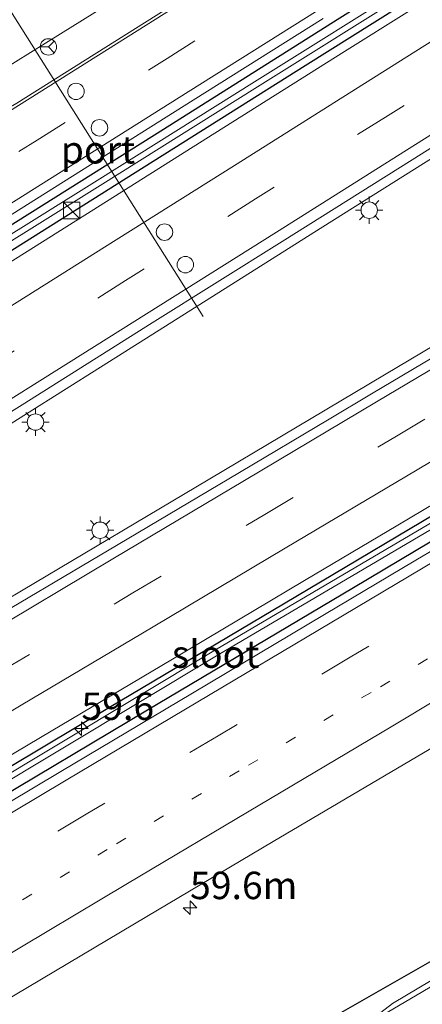
# Model space of a CAD drawing. Units: metres. Extents: x 149994 to 157238, y 488654 to 493750.
# Drawn here: x 150693 to 150730, y 489169 to 489258 of the extents above; entities that cross this region are included whole.
import ezdxf
from ezdxf.enums import TextEntityAlignment as Align

# ---------------------------------------------------------------- set-up
doc = ezdxf.new("R2010")
doc.units = ezdxf.units.M
doc.linetypes.add('VW-1-3_STREEP', pattern=[4, 1, -3])
doc.linetypes.add('VW-3-9_STREEP', pattern=[12, 3, -9])
doc.layers.get('0').update_dxf_attribs({"lineweight": 25})
for name, color, linetype, lineweight in [('B-ME-AM-KILOMETR-S-B1', 7, 'Continuous', 18), ('B-ME-BV-GELEIDECONSTRUCTIE-GELEIDERAIL-L-B1', 213, 'BV-GELEIDERAIL', 18), ('B-ME-IE-GRASLAND-GV-B6', 93, 'Continuous', 18), ('B-ME-IE-INRICHTINGSELEMENT-S-B1', 253, 'Continuous', 18), ('B-ME-IE-MEUBILAIR_WEGMEUBILAIR-LICHTMAST-S-B1', 8, 'Continuous', 18), ('B-ME-OG-WATER-GV-B6', 153, 'Continuous', 18), ('B-ME-VH-VERH_SOORT-BITUMEN-GV-B6', 8, 'IE-TERREINAFSCHEIDING-NATUURLIJK-HOUTWAL', 18), ('B-ME-VW-DRIP-S-B1', 8, 'Continuous', 18), ('B-ME-VW-MARKERING-13STREEP-045-L-B1', 255, 'VW-1-3_STREEP', 18), ('B-ME-VW-MARKERING-39STREEP-015-L-B1', 255, 'VW-3-9_STREEP', 18), ('B-ME-VW-MARKERING-STREEP-015-L-B1', 7, 'Continuous', 18), ('B-ME-VW-MEUBILAIR_WEGMEUBILAIR-PORTAAL-L-B1', 8, 'Continuous', 18), ('B-ME-VW-MEUBILAIR_WEGMEUBILAIR-RONA-S-B1', 8, 'Continuous', 18)]:
    doc.layers.add(name, color=color, linetype=linetype, lineweight=lineweight)
doc.layers.add('B-ME-GW-INSTEEKWATERGANG-L-B1', color=10, linetype='Continuous')
doc.styles.add('NLCS-ISO', font='NLCS-ISO.TTF')
doc.linetypes.add('BV-GELEIDERAIL', pattern='A,10,-3,[108,NLCS.SHX,S=1,R=0,X=0,Y=0],-3', length=16)
doc.linetypes.add('IE-TERREINAFSCHEIDING-NATUURLIJK-HOUTWAL', pattern='A,7,-1.5,[67,NLCS.SHX,S=0.75,R=45,X=0,Y=0],-1.5,7,-1.5,[70,NLCS.SHX,S=0.75,R=0,X=0,Y=0],-1.5', length=20)

# ---------------------------------------------------------------- blocks, each defined once
blk = doc.blocks.new('hecto')
for p, q in [((0, 0.625), (-0.625, 0)), ((0, -0.625), (0, 0.625)), ((-0.625, 0), (0.625, 0)), ((0.625, 0), (0, -0.625))]:
    blk.add_line(p, q)
blk = doc.blocks.new('kast')
blk.add_line((-0.75, -0.75), (0.75, 0.75))
blk.add_lwpolyline([(-0.75, 0.75), (0.75, 0.75), (0.75, -0.75), (-0.75, -0.75)], close=True)
blk = doc.blocks.new('lantaarnpaal')
for p, q in [((0, 0.75), (0, 1.25)), ((-0.75, 0), (-1.25, 0)), ((-0.884, 0.884), (-0.53, 0.53)), ((0.53, 0.53), (0.884, 0.884)), ((0.75, 0), (1.25, 0)), ((-0.53, -0.53), (-0.884, -0.884)), ((0, -0.75), (0, -1.25)), ((0.53, -0.53), (0.884, -0.884))]:
    blk.add_line(p, q)
blk.add_circle((0, 0), 0.75)
blk = doc.blocks.new('dtb')
blk.add_circle((0, 0), 0.75)
blk = doc.blocks.new('wegwijzer')
for q in [(-0.53, -0.53), (0, 0.75), (0.53, -0.53)]:
    blk.add_line((0, 0), q)
blk.add_circle((0, 0), 0.75)

msp = doc.modelspace()

# ---------------------------------------------------------------- linework, layer by layer
at = {"layer": 'B-ME-BV-GELEIDECONSTRUCTIE-GELEIDERAIL-L-B1'}
for points in [[(150823.1744, 489304.2738, -1.6657), (150818.479, 489301.3078, -1.671), (150801.6, 489290.613, -1.661), (150788.097, 489282.0645, -1.692), (150771.209, 489271.3884, -1.672), (150754.314, 489260.701, -1.689), (150737.404, 489250.0394, -1.6844), (150720.712, 489239.5197, -1.6942), (150703.813, 489228.858, -1.7076), (150686.893, 489218.21, -1.7175), (150669.964, 489207.5664, -1.7207), (150653.037, 489196.964, -1.7128), (150636.08, 489186.3338, -1.6942), (150619.16, 489175.765, -1.707), (150602.229, 489165.1989, -1.7198), (150585.293, 489154.6501, -1.7357), (150568.227, 489144.0061, -1.7568), (150551.299, 489133.4612, -1.7786), (150534.3, 489122.902, -1.7644), (150517.293, 489112.345, -1.8234), (150513.9383, 489110.2686, -1.8266)], [(150518.4262, 489102.23, -1.9066), (150521.35, 489103.974, -1.8948), (150538.529, 489114.205, -1.8275), (150555.742, 489124.414, -1.7658), (150572.923, 489134.622, -1.7737), (150590.172, 489144.909, -1.8209), (150607.328, 489155.126, -1.805), (150624.462, 489165.35, -1.7987), (150641.685, 489175.618, -1.8487), (150658.81, 489185.825, -1.9322), (150676.046, 489196.0822, -1.9501), (150693.228, 489206.311, -1.9715), (150710.382, 489216.5221, -1.972), (150727.593, 489226.766, -1.9608), (150744.685, 489236.9469, -1.9277), (150761.891, 489247.198, -1.911), (150779.074, 489257.4143, -1.861), (150796.221, 489267.633, -1.783), (150813.446, 489277.914, -1.6901), (150830.629, 489288.123, -1.6611), (150832.1456, 489289.0245, -1.662)]]:
    msp.add_polyline3d(points, dxfattribs=at)
at = {"layer": 'B-ME-GW-INSTEEKWATERGANG-L-B1'}
for points in [[(150506.4515, 489123.6789, -2.6552), (150517.5641, 489130.5707, -2.6065), (150528.9364, 489137.6307, -2.5698), (150541.6396, 489145.5241, -2.5759), (150554.0118, 489153.219, -2.6039), (150565.5384, 489160.3944, -2.6561), (150577.7777, 489168.0203, -2.6861), (150592.0921, 489176.9481, -2.7151), (150606.0178, 489185.6425, -2.6898), (150618.5227, 489193.4577, -2.6774), (150641.8441, 489208.0522, -2.6898), (150660.0679, 489219.4746, -2.734), (150672.8176, 489227.4752, -2.7307), (150686.0323, 489235.7756, -2.7077), (150705.3383, 489247.9168, -2.6797), (150722.2557, 489258.5703, -2.6668), (150740.2904, 489269.9424, -2.6411), (150756.0722, 489279.9063, -2.68), (150769.7024, 489288.5214, -2.654), (150786.7343, 489299.2989, -2.6439), (150799.4875, 489307.3779, -2.6472), (150810.9719, 489314.6597, -2.6631), (150815.4082, 489317.4747, -2.6722)], [(150524.8762, 489090.6768, -2.8113), (150538.4959, 489098.7853, -2.7712), (150558.1509, 489110.487, -2.727), (150578.328, 489122.4995, -2.6983), (150601.5101, 489136.301, -2.6861), (150616.1503, 489145.017, -2.6898), (150636.7848, 489157.3018, -2.7103), (150656.9647, 489169.316, -2.7474), (150686.0149, 489186.6111, -2.8292), (150701.2587, 489195.6865, -2.8676), (150717.1122, 489205.1249, -2.8911), (150734.2972, 489215.356, -2.898), (150748.7048, 489223.9337, -2.8889), (150761.2058, 489231.3761, -2.8698), (150775.1115, 489239.6549, -2.8366), (150789.1231, 489247.9968, -2.7901), (150806.2225, 489258.1769, -2.7166), (150822.7842, 489268.0369, -2.662), (150838.8616, 489277.6087, -2.6493)], [(150839.8757, 489275.8848, -2.6341), (150839.6577, 489275.755, -2.6336), (150822.5378, 489265.5627, -2.6457), (150807.5526, 489256.6412, -2.7269), (150791.7202, 489247.2153, -2.8391), (150777.836, 489238.9493, -2.8587), (150764.9327, 489231.2673, -2.8447), (150751.8014, 489223.4496, -2.8642), (150737.4684, 489214.9164, -2.9224), (150723.4898, 489206.5942, -2.9016), (150704.7098, 489195.4135, -2.8528), (150689.3976, 489186.2974, -2.8667), (150672.5964, 489176.2947, -2.8252), (150657.9878, 489167.5975, -2.7984), (150641.6753, 489157.8858, -2.7744), (150621.4697, 489145.8563, -2.6817), (150606.4328, 489136.9041, -2.6879), (150593.5992, 489129.2636, -2.6939), (150581.5501, 489122.0902, -2.7028), (150569.9147, 489115.163, -2.7235), (150557.0259, 489107.4896, -2.7352), (150540.9412, 489097.9135, -2.7668), (150525.8515, 489088.9299, -2.8042)], [(150731.7789, 489262.2089, -2.683), (150719.093, 489254.2138, -2.6848), (150703.5737, 489244.4434, -2.6871), (150690.3421, 489236.1221, -2.6889), (150676.7819, 489227.6026, -2.6906), (150662.5765, 489218.6873, -2.6924), (150650.4262, 489211.0691, -2.6938), (150636.8866, 489202.5881, -2.6953), (150623.6679, 489194.3163, -2.6977), (150612.1083, 489187.0895, -2.704), (150602.3138, 489180.9711, -2.7108), (150587.8052, 489171.916, -2.7208), (150572.1518, 489162.1577, -2.7317), (150559.1953, 489154.0892, -2.7406), (150547.8877, 489147.054, -2.7484), (150534.2524, 489138.5784, -2.7578), (150517.0922, 489127.9242, -2.7697), (150507.4274, 489121.9309, -2.7764)], [(150856.67, 489247.338, -4.926), (150839.244, 489236.994, -4.911), (150824.075, 489228.109, -4.971), (150808.793, 489218.879, -5.046), (150792.752, 489209.648, -4.797), (150777.302, 489200.527, -4.803), (150762.165, 489191.534, -4.845), (150748.587, 489183.164, -4.893), (150732.119, 489173.407, -4.836), (150716.59, 489164.524, -4.8), (150701.764, 489155.646, -4.785), (150681.261, 489143.3, -4.8), (150665.313, 489133.93, -4.848), (150655.338, 489128.053, -4.875), (150641.279, 489119.683, -4.929), (150631.316, 489113.737, -4.74), (150620.306, 489107.005, -4.821), (150601.461, 489096.081, -4.749), (150592.194, 489090.844, -4.836), (150578.983, 489082.937, -4.92), (150566.683, 489075.68, -4.812), (150555.497, 489068.904, -4.803), (150541.647, 489060.644, -4.802)]]:
    msp.add_polyline3d(points, dxfattribs=at)
at = {"layer": 'B-ME-IE-GRASLAND-GV-B6'}
for points in [[(150541.6396, 489145.5241, -2.5759), (150554.0118, 489153.219, -2.6039), (150565.5384, 489160.3944, -2.6561), (150577.7777, 489168.0203, -2.6861), (150592.0921, 489176.9481, -2.7151), (150606.0178, 489185.6425, -2.6898), (150618.5227, 489193.4577, -2.6774), (150641.8441, 489208.0522, -2.6898), (150660.0679, 489219.4746, -2.734), (150672.8176, 489227.4752, -2.7307), (150686.0323, 489235.7756, -2.7077), (150705.3383, 489247.9168, -2.6797), (150722.2557, 489258.5703, -2.6668), (150740.2904, 489269.9424, -2.6411), (150756.0722, 489279.9063, -2.68), (150769.7024, 489288.5214, -2.654), (150786.7343, 489299.2989, -2.6439), (150799.4875, 489307.3779, -2.6472), (150810.9719, 489314.6597, -2.6631)], [(150581.4069, 489168.6642, -2.8745), (150592.7594, 489175.8618, -2.8831), (150604.8856, 489183.3936, -2.8693), (150616.2242, 489190.4398, -2.8561), (150628.0583, 489197.8556, -2.8535), (150638.9838, 489204.7451, -2.8594), (150650.4123, 489211.9041, -2.858), (150661.7207, 489219.1854, -2.8837), (150672.1199, 489225.7016, -2.8811), (150685.8108, 489234.2084, -2.8664), (150700.4073, 489243.2829, -2.8499), (150714.7526, 489252.3034, -2.8466), (150729.4237, 489261.4955, -2.8371), (150743.1473, 489270.0954, -2.827), (150756.7807, 489278.8569, -2.8465), (150769.7614, 489286.9859, -2.8337), (150782.1957, 489294.7772, -2.8209), (150793.5131, 489301.9948, -2.8261), (150808.4787, 489311.5332, -2.8312)], [(150809.2896, 489274.4316, -2.4605), (150804.1303, 489271.3565, -2.4944), (150797.2864, 489267.2779, -2.5393), (150785.2696, 489260.1101, -2.6038), (150773.238, 489252.9433, -2.6167), (150761.1911, 489245.7767, -2.6605), (150749.1541, 489238.5933, -2.656), (150737.1601, 489231.442, -2.6856), (150725.1376, 489224.2736, -2.6854), (150721.2703, 489221.9713, -2.6796), (150713.1009, 489217.1067, -2.6953), (150701.0521, 489209.9682, -2.6899)], [(150682.9247, 489185.7689, -2.8186), (150694.9508, 489192.9221, -2.8445), (150707.003, 489200.0842, -2.8602), (150719.0286, 489207.2386, -2.8785), (150727.5332, 489212.2882, -2.8852), (150731.055, 489214.386, -2.8845), (150743.0813, 489221.5307, -2.8896), (150755.1073, 489228.6842, -2.874), (150767.1329, 489235.8299, -2.8467), (150779.1583, 489242.9956, -2.8192), (150791.184, 489250.158, -2.7617), (150803.2089, 489257.3165, -2.7052), (150815.2333, 489264.4849, -2.6532)], [(150816.4034, 489263.7453, -2.836), (150803.941, 489256.1585, -2.9094), (150793.8209, 489250.05, -2.9661), (150779.0438, 489241.3132, -3.0101), (150764.5584, 489232.8719, -3.0215), (150749.581, 489223.9542, -3.0465), (150735.3246, 489215.3172, -3.0776), (150710.9119, 489200.939, -3.041), (150689.4813, 489188.0651, -3.0026), (150668.0507, 489175.1911, -2.9642), (150633.1732, 489154.4741, -2.8886), (150617.4427, 489145.2499, -2.8538), (150579.1592, 489122.4091, -2.868)], [(150734.5218, 489262.9797, -2.6584), (150722.6811, 489255.5182, -2.6637), (150710.8373, 489248.0578, -2.6668), (150698.9906, 489240.5947, -2.6676), (150687.1398, 489233.117, -2.666), (150675.2869, 489225.6403, -2.6744), (150663.4312, 489218.1864, -2.6743), (150651.5722, 489210.7408, -2.6745), (150639.711, 489203.3106, -2.6738), (150627.8467, 489195.8873, -2.6631), (150615.9777, 489188.4669, -2.6762), (150604.1116, 489181.0505, -2.6808), (150592.2381, 489173.6404, -2.6991), (150580.3602, 489166.2338, -2.7054), (150568.4806, 489158.8415, -2.7114), (150556.5982, 489151.4439, -2.715), (150544.7129, 489144.051, -2.7139), (150532.825, 489136.6632, -2.7289), (150520.9339, 489129.2754, -2.7506), (150509.0383, 489121.8917, -2.7619), (150507.8579, 489121.1598, -2.7625)], [(150579.3968, 489121.9491, -2.868), (150617.6803, 489144.7899, -2.8538), (150633.4108, 489154.0142, -2.8886), (150668.2883, 489174.7312, -2.9642), (150689.7189, 489187.6051, -3.0026), (150711.1496, 489200.479, -3.041), (150735.5622, 489214.8572, -3.0776), (150749.8186, 489223.4943, -3.0465), (150764.796, 489232.4119, -3.0215), (150779.2814, 489240.8533, -3.0101), (150794.0585, 489249.59, -2.9661), (150804.1786, 489255.6986, -2.9094), (150816.641, 489263.2854, -2.836)], [(150729.1376, 489261.9528, -2.8371), (150714.4665, 489252.7608, -2.8466), (150700.1212, 489243.7403, -2.8499), (150685.5247, 489234.6658, -2.8664), (150671.8339, 489226.159, -2.8811), (150661.4346, 489219.6427, -2.8837), (150650.1262, 489212.3615, -2.858), (150638.6977, 489205.2024, -2.8594), (150627.7723, 489198.3129, -2.8535), (150615.9381, 489190.8971, -2.8561), (150604.5995, 489183.851, -2.8693), (150592.4733, 489176.3192, -2.8831), (150581.1208, 489169.1215, -2.8745), (150568.3569, 489161.0375, -2.865), (150554.1994, 489151.9786, -2.8401), (150537.3874, 489141.3627, -2.8288), (150520.7018, 489131.0623, -2.8491), (150509.4274, 489124.1941, -2.8748), (150506.9892, 489122.7158, -2.8812), (150506.4515, 489123.6789, -2.6552), (150517.5641, 489130.5707, -2.6065), (150528.9364, 489137.6307, -2.5698), (150541.6396, 489145.5241, -2.5759)], [(150507.8579, 489121.1598, -2.7625), (150507.4274, 489121.9309, -2.7764), (150517.0922, 489127.9242, -2.7697), (150534.2524, 489138.5784, -2.7578), (150547.8877, 489147.054, -2.7484), (150559.1953, 489154.0892, -2.7406), (150572.1518, 489162.1577, -2.7317), (150587.8052, 489171.916, -2.7208), (150602.3138, 489180.9711, -2.7108), (150612.1083, 489187.0895, -2.704), (150623.6679, 489194.3163, -2.6977), (150636.8866, 489202.5881, -2.6953), (150650.4262, 489211.0691, -2.6938), (150662.5765, 489218.6873, -2.6924), (150676.7819, 489227.6026, -2.6906), (150690.3421, 489236.1221, -2.6889), (150703.5737, 489244.4434, -2.6871), (150719.093, 489254.2138, -2.6848), (150731.7789, 489262.2089, -2.683)], [(150731.7789, 489262.2089, -2.683), (150719.093, 489254.2138, -2.6848), (150703.5737, 489244.4434, -2.6871), (150690.3421, 489236.1221, -2.6889), (150676.7819, 489227.6026, -2.6906), (150662.5765, 489218.6873, -2.6924), (150650.4262, 489211.0691, -2.6938), (150636.8866, 489202.5881, -2.6953), (150623.6679, 489194.3163, -2.6977), (150612.1083, 489187.0895, -2.704), (150602.3138, 489180.9711, -2.7108), (150587.8052, 489171.916, -2.7208), (150572.1518, 489162.1577, -2.7317)], [(150702.7848, 489260.8874, -2.894), (150696.791, 489257.1205, -2.8956), (150691.2959, 489253.721, -2.9072), (150684.6474, 489249.743, -2.926), (150679.6212, 489246.8541, -2.9409), (150667.4882, 489239.9104, -2.966), (150655.347, 489232.9701, -2.993), (150643.2072, 489226.0408, -2.9657), (150631.1042, 489219.1521, -2.9544), (150618.9119, 489212.3254, -2.9812), (150612.3324, 489208.527, -2.9797), (150605.6344, 489204.4498, -2.9904), (150594.0677, 489197.2436, -3.0226), (150582.2004, 489189.8191, -3.0355)], [(150817.0515, 489261.3973, -2.6012), (150805.0244, 489254.2343, -2.6978), (150793.0006, 489247.0755, -2.7993), (150780.9816, 489239.9256, -2.8222), (150768.9555, 489232.7843, -2.8216), (150756.9311, 489225.6255, -2.8235), (150744.9149, 489218.4711, -2.878), (150732.8898, 489211.3074, -2.8974), (150729.1726, 489209.1002, -2.8849), (150720.8408, 489204.1361, -2.8569), (150708.8266, 489196.9661, -2.8238), (150696.8009, 489189.8163, -2.8511), (150684.7735, 489182.6617, -2.8165), (150672.7485, 489175.5072, -2.7894), (150660.7219, 489168.3471, -2.7712), (150648.6961, 489161.1443, -2.7472)], [(150574.6014, 489149.0084, -2.4732), (150586.4842, 489156.4189, -2.4808), (150598.3653, 489163.8318, -2.4654), (150610.2401, 489171.2592, -2.4589), (150622.1056, 489178.6848, -2.4356), (150633.975, 489186.1052, -2.4222), (150645.8485, 489193.5295, -2.4404), (150657.7171, 489200.9646, -2.4559), (150669.5772, 489208.4057, -2.4619), (150681.4292, 489215.8479, -2.4511), (150693.2802, 489223.2936, -2.4455), (150705.1421, 489230.7495, -2.4289), (150716.9962, 489238.1897, -2.4155), (150728.8425, 489245.635, -2.4342), (150740.7106, 489253.0997, -2.4477), (150752.5528, 489260.5697, -2.4305)], [(150722.2557, 489258.5703, -2.6668), (150705.3383, 489247.9168, -2.6797), (150686.0323, 489235.7756, -2.7077), (150672.8176, 489227.4752, -2.7307), (150660.0679, 489219.4746, -2.734), (150641.8441, 489208.0522, -2.6898), (150618.5227, 489193.4577, -2.6774), (150606.0178, 489185.6425, -2.6898), (150592.0921, 489176.9481, -2.7151), (150577.7777, 489168.0203, -2.6861), (150565.5384, 489160.3944, -2.6561), (150554.0118, 489153.219, -2.6039), (150541.6396, 489145.5241, -2.5759), (150528.9364, 489137.6307, -2.5698), (150517.5641, 489130.5707, -2.6065), (150506.4515, 489123.6789, -2.6552), (150506.0766, 489124.3504, -2.6271), (150507.1078, 489124.9902, -2.6238), (150519.0005, 489132.376, -2.5753), (150530.8904, 489139.7609, -2.548)], [(150530.8904, 489139.7609, -2.548), (150542.7774, 489147.1484, -2.5539), (150554.6613, 489154.5319, -2.5761), (150566.5442, 489161.923, -2.6076), (150578.4224, 489169.3209, -2.6478), (150590.2972, 489176.7237, -2.6724), (150602.17, 489184.1369, -2.6729), (150614.039, 489191.5594, -2.6519), (150625.9057, 489198.9764, -2.6372), (150637.7707, 489206.4114, -2.6474), (150649.6312, 489213.8355, -2.6539), (150661.4873, 489221.2779, -2.7004), (150673.3428, 489228.7248, -2.687), (150685.1947, 489236.1701, -2.6555), (150697.0431, 489243.6244, -2.6239), (150708.8885, 489251.0736, -2.6275), (150720.7315, 489258.528, -2.6191)], [(150806.2225, 489258.1769, -2.7166), (150789.1231, 489247.9968, -2.7901), (150775.1115, 489239.6549, -2.8366), (150761.2058, 489231.3761, -2.8698), (150748.7048, 489223.9337, -2.8889), (150734.2972, 489215.356, -2.898), (150717.1122, 489205.1249, -2.8911), (150701.2587, 489195.6865, -2.8676), (150686.0149, 489186.6111, -2.8292), (150656.9647, 489169.316, -2.7474), (150636.7848, 489157.3018, -2.7103), (150616.1503, 489145.017, -2.6898), (150601.5101, 489136.301, -2.6861), (150578.328, 489122.4995, -2.6983)], [(150581.5501, 489122.0902, -2.7028), (150593.5992, 489129.2636, -2.6939), (150606.4328, 489136.9041, -2.6879), (150621.4697, 489145.8563, -2.6817), (150641.6753, 489157.8858, -2.7744), (150657.9878, 489167.5975, -2.7984), (150672.5964, 489176.2947, -2.8252), (150689.3976, 489186.2974, -2.8667), (150704.7098, 489195.4135, -2.8528), (150723.4898, 489206.5942, -2.9016), (150737.4684, 489214.9164, -2.9224), (150751.8014, 489223.4496, -2.8642), (150764.9327, 489231.2673, -2.8447), (150777.836, 489238.9493, -2.8587), (150791.7202, 489247.2153, -2.8391), (150807.5526, 489256.6412, -2.7269)], [(150807.5526, 489256.6412, -2.7269), (150791.7202, 489247.2153, -2.8391), (150777.836, 489238.9493, -2.8587), (150764.9327, 489231.2673, -2.8447), (150751.8014, 489223.4496, -2.8642), (150737.4684, 489214.9164, -2.9224), (150723.4898, 489206.5942, -2.9016), (150704.7098, 489195.4135, -2.8528), (150689.3976, 489186.2974, -2.8667), (150672.5964, 489176.2947, -2.8252), (150657.9878, 489167.5975, -2.7984)], [(150608.6097, 489119.4719, -3.0918), (150619.8443, 489126.1629, -3.0877), (150632.501, 489133.6891, -3.1536), (150644.5284, 489140.8419, -3.2352), (150656.5541, 489147.9876, -3.15), (150668.5806, 489155.1303, -3.166), (150680.6073, 489162.2955, -3.1518), (150692.6298, 489169.4558, -3.2229), (150704.659, 489176.6143, -3.2491), (150716.1565, 489183.4435, -3.2301), (150728.686, 489190.8308, -3.2792), (150738.2384, 489196.4557, -3.2748), (150742.3135, 489198.9514, -3.2729), (150754.5106, 489206.9502, -3.2175), (150766.0223, 489214.5252, -3.1627), (150777.7824, 489222.2498, -3.1464), (150789.4439, 489229.8838, -3.1227), (150801.2175, 489237.6065, -3.0892), (150813.1165, 489245.3965, -2.9584)], [(150578.328, 489122.4995, -2.6983), (150601.5101, 489136.301, -2.6861), (150616.1503, 489145.017, -2.6898), (150636.7848, 489157.3018, -2.7103), (150656.9647, 489169.316, -2.7474), (150686.0149, 489186.6111, -2.8292), (150701.2587, 489195.6865, -2.8676), (150717.1122, 489205.1249, -2.8911), (150734.2972, 489215.356, -2.898), (150748.7048, 489223.9337, -2.8889), (150761.2058, 489231.3761, -2.8698)], [(150578.983, 489082.937, -4.92), (150592.194, 489090.844, -4.836), (150601.461, 489096.081, -4.749), (150620.306, 489107.005, -4.821), (150631.316, 489113.737, -4.74), (150641.279, 489119.683, -4.929), (150655.338, 489128.053, -4.875), (150665.313, 489133.93, -4.848), (150681.261, 489143.3, -4.8), (150701.764, 489155.646, -4.785), (150716.59, 489164.524, -4.8), (150732.119, 489173.407, -4.836), (150748.587, 489183.164, -4.893), (150762.165, 489191.534, -4.845), (150777.302, 489200.527, -4.803), (150792.752, 489209.648, -4.797), (150808.793, 489218.879, -5.046)], [(150808.793, 489218.879, -5.046), (150792.752, 489209.648, -4.797), (150777.302, 489200.527, -4.803), (150762.165, 489191.534, -4.845), (150748.587, 489183.164, -4.893), (150732.119, 489173.407, -4.836), (150716.59, 489164.524, -4.8), (150701.764, 489155.646, -4.785), (150681.261, 489143.3, -4.8), (150665.313, 489133.93, -4.848), (150655.338, 489128.053, -4.875), (150641.279, 489119.683, -4.929), (150631.316, 489113.737, -4.74), (150620.306, 489107.005, -4.821), (150601.461, 489096.081, -4.749), (150592.194, 489090.844, -4.836), (150578.983, 489082.937, -4.92)], [(150558.659, 489068.476, -5.529), (150589.425, 489086.548, -5.529), (150603.102, 489094.557, -5.52), (150617.197, 489102.984, -5.547), (150625.406, 489108.121, -5.547), (150639.466, 489116.238, -5.562), (150654.399, 489125.111, -5.562), (150670.133, 489134.516, -5.622), (150684.246, 489142.814, -5.634), (150700.18, 489152.261, -5.724), (150717.456, 489162.689, -5.697), (150725.596, 489167.54, -5.715), (150726.55, 489167.845, -5.715), (150739.06, 489175.188, -5.715), (150757.702, 489186.216, -5.715), (150772.917, 489195.432, -5.715), (150790.395, 489205.894, -5.733), (150809.31, 489216.909, -5.712)], [(150701.0521, 489209.9682, -2.6899), (150689.0297, 489202.8358, -2.6428), (150677.0022, 489195.6849, -2.6536), (150665.0064, 489188.5471, -2.6433), (150652.9684, 489181.3774, -2.6363), (150640.9441, 489174.2156, -2.5798), (150628.924, 489167.0555, -2.5014), (150623.7104, 489163.9525, -2.5037), (150616.8835, 489159.8951, -2.5171), (150604.8477, 489152.74, -2.5197), (150592.8145, 489145.5887, -2.5305), (150580.7673, 489138.4249, -2.4963)], [(150772.917, 489195.432, -5.715), (150769.876, 489194.038, -5.715), (150756.93, 489186.302, -5.715), (150739.74, 489176.197, -5.715), (150727.043, 489168.676, -5.715), (150725.596, 489167.54, -5.715), (150717.456, 489162.689, -5.697), (150700.18, 489152.261, -5.724), (150684.246, 489142.814, -5.634), (150670.133, 489134.516, -5.622), (150654.399, 489125.111, -5.562), (150639.466, 489116.238, -5.562), (150625.406, 489108.121, -5.547), (150611.033, 489100.074, -5.547), (150594.301, 489089.864, -5.547), (150576.163, 489079.371, -5.547)]]:
    msp.add_polyline3d(points, dxfattribs=at)
at = {"layer": 'B-ME-OG-WATER-GV-B6'}
for points in [[(150537.3874, 489141.3627, -2.8288), (150554.1994, 489151.9786, -2.8401), (150568.3569, 489161.0375, -2.865), (150581.1208, 489169.1215, -2.8745), (150592.4733, 489176.3192, -2.8831), (150604.5995, 489183.851, -2.8693), (150615.9381, 489190.8971, -2.8561), (150627.7723, 489198.3129, -2.8535), (150638.6977, 489205.2024, -2.8594), (150650.1262, 489212.3615, -2.858), (150661.4346, 489219.6427, -2.8837), (150671.8339, 489226.159, -2.8811), (150685.5247, 489234.6658, -2.8664), (150700.1212, 489243.7403, -2.8499), (150714.4665, 489252.7608, -2.8466), (150729.1376, 489261.9528, -2.8371), (150742.8612, 489270.5527, -2.827), (150756.4946, 489279.3142, -2.8465), (150769.4753, 489287.4432, -2.8337), (150781.9097, 489295.2346, -2.8209), (150793.227, 489302.4521, -2.8261), (150808.1926, 489311.9905, -2.8312)], [(150735.5622, 489214.8572, -3.0776), (150711.1496, 489200.479, -3.041), (150689.7189, 489187.6051, -3.0026), (150668.2883, 489174.7312, -2.9642), (150633.4108, 489154.0142, -2.8886), (150617.6803, 489144.7899, -2.8538), (150579.3968, 489121.9491, -2.868), (150537.9126, 489097.265, -2.9425), (150525.379, 489089.7763, -2.9901), (150525.127, 489090.2277, -2.9902), (150537.675, 489097.7249, -2.9425), (150579.1592, 489122.4091, -2.868), (150617.4427, 489145.2499, -2.8538), (150633.1732, 489154.4741, -2.8886), (150668.0507, 489175.1911, -2.9642), (150689.4813, 489188.0651, -3.0026), (150710.9119, 489200.939, -3.041), (150735.3246, 489215.3172, -3.0776), (150749.581, 489223.9542, -3.0465), (150764.5584, 489232.8719, -3.0215), (150779.0438, 489241.3132, -3.0101), (150793.8209, 489250.05, -2.9661), (150803.941, 489256.1585, -2.9094), (150816.4034, 489263.7453, -2.836)], [(150729.4237, 489261.4955, -2.8371), (150714.7526, 489252.3034, -2.8466), (150700.4073, 489243.2829, -2.8499), (150685.8108, 489234.2084, -2.8664), (150672.1199, 489225.7016, -2.8811), (150661.7207, 489219.1854, -2.8837), (150650.4123, 489211.9041, -2.858), (150638.9838, 489204.7451, -2.8594), (150628.0583, 489197.8556, -2.8535), (150616.2242, 489190.4398, -2.8561), (150604.8856, 489183.3936, -2.8693), (150592.7594, 489175.8618, -2.8831), (150581.4069, 489168.6642, -2.8745), (150568.643, 489160.5801, -2.865), (150554.4855, 489151.5212, -2.8401), (150537.6735, 489140.9053, -2.8288), (150520.9878, 489130.6049, -2.8491), (150509.7135, 489123.7368, -2.8748), (150507.2523, 489122.2445, -2.8813), (150506.9892, 489122.7158, -2.8812), (150509.4274, 489124.1941, -2.8748), (150520.7018, 489131.0623, -2.8491), (150537.3874, 489141.3627, -2.8288)], [(150772.917, 489195.432, -5.715), (150757.702, 489186.216, -5.715), (150739.06, 489175.188, -5.715), (150726.55, 489167.845, -5.715), (150725.596, 489167.54, -5.715), (150727.043, 489168.676, -5.715), (150739.74, 489176.197, -5.715), (150756.93, 489186.302, -5.715), (150769.876, 489194.038, -5.715), (150772.917, 489195.432, -5.715)]]:
    msp.add_polyline3d(points, dxfattribs=at)
at = {"layer": 'B-ME-VH-VERH_SOORT-BITUMEN-GV-B6'}
for points in [[(150570.3309, 489182.3799, -3.006), (150582.2004, 489189.8191, -3.0355), (150594.0677, 489197.2436, -3.0226), (150605.6344, 489204.4498, -2.9904), (150612.3324, 489208.527, -2.9797), (150618.9119, 489212.3254, -2.9812), (150631.1042, 489219.1521, -2.9544), (150643.2072, 489226.0408, -2.9657), (150655.347, 489232.9701, -2.993), (150667.4882, 489239.9104, -2.966), (150679.6212, 489246.8541, -2.9409), (150684.6474, 489249.743, -2.926), (150691.2959, 489253.721, -2.9072), (150696.791, 489257.1205, -2.8956), (150702.7848, 489260.8874, -2.894), (150714.5932, 489268.3359, -2.8867), (150726.4155, 489275.7911, -2.8754), (150738.2507, 489283.2607, -2.8834), (150750.0915, 489290.6873, -2.9025), (150761.9221, 489298.1706, -2.8813), (150773.7445, 489305.6482, -2.8529), (150785.5641, 489313.1259, -2.8648), (150797.3818, 489320.592, -2.875), (150809.1721, 489328.0748, -2.89)], [(150815.2333, 489264.4849, -2.6532), (150803.2089, 489257.3165, -2.7052), (150791.184, 489250.158, -2.7617), (150779.1583, 489242.9956, -2.8192), (150767.1329, 489235.8299, -2.8467), (150755.1073, 489228.6842, -2.874), (150743.0813, 489221.5307, -2.8896), (150731.055, 489214.386, -2.8845), (150727.5332, 489212.2882, -2.8852), (150719.0286, 489207.2386, -2.8785), (150707.003, 489200.0842, -2.8602), (150694.9508, 489192.9221, -2.8445), (150682.9247, 489185.7689, -2.8186), (150670.8987, 489178.6126, -2.7912), (150658.8721, 489171.4544, -2.7691), (150646.8452, 489164.2942, -2.7426), (150634.8188, 489157.1342, -2.7007), (150622.7924, 489149.9742, -2.6787), (150610.7656, 489142.8141, -2.6756), (150598.7389, 489135.6539, -2.671), (150586.7118, 489128.4904, -2.6761), (150574.6847, 489121.3182, -2.6805)], [(150580.3602, 489166.2338, -2.7054), (150592.2381, 489173.6404, -2.6991), (150604.1116, 489181.0505, -2.6808), (150615.9777, 489188.4669, -2.6762), (150627.8467, 489195.8873, -2.6631), (150639.711, 489203.3106, -2.6738), (150651.5722, 489210.7408, -2.6745), (150663.4312, 489218.1864, -2.6743), (150675.2869, 489225.6403, -2.6744), (150687.1398, 489233.117, -2.666), (150698.9906, 489240.5947, -2.6676), (150710.8373, 489248.0578, -2.6668), (150722.6811, 489255.5182, -2.6637), (150734.5218, 489262.9797, -2.6584)], [(150612.6504, 489139.6445, -2.641), (150624.6767, 489146.8088, -2.6663), (150636.7899, 489154.0335, -2.7491), (150648.6961, 489161.1443, -2.7472), (150660.7219, 489168.3471, -2.7712), (150672.7485, 489175.5072, -2.7894), (150684.7735, 489182.6617, -2.8165), (150696.8009, 489189.8163, -2.8511), (150708.8266, 489196.9661, -2.8238), (150720.8408, 489204.1361, -2.8569), (150729.1726, 489209.1002, -2.8849), (150732.8898, 489211.3074, -2.8974), (150744.9149, 489218.4711, -2.878), (150756.9311, 489225.6255, -2.8235), (150768.9555, 489232.7843, -2.8216), (150780.9816, 489239.9256, -2.8222), (150793.0006, 489247.0755, -2.7993), (150805.0244, 489254.2343, -2.6978), (150817.0515, 489261.3973, -2.6012)], [(150556.7079, 489124.1061, -2.4952), (150568.7601, 489131.2844, -2.4889), (150580.7673, 489138.4249, -2.4963), (150592.8145, 489145.5887, -2.5305), (150604.8477, 489152.74, -2.5197), (150616.8835, 489159.8951, -2.5171), (150623.7104, 489163.9525, -2.5037), (150628.924, 489167.0555, -2.5014), (150640.9441, 489174.2156, -2.5798), (150652.9684, 489181.3774, -2.6363), (150665.0064, 489188.5471, -2.6433), (150677.0022, 489195.6849, -2.6536), (150689.0297, 489202.8358, -2.6428), (150701.0521, 489209.9682, -2.6899), (150713.1009, 489217.1067, -2.6953), (150721.2703, 489221.9713, -2.6796), (150725.1376, 489224.2736, -2.6854), (150737.1601, 489231.442, -2.6856), (150749.1541, 489238.5933, -2.656), (150761.1911, 489245.7767, -2.6605), (150773.238, 489252.9433, -2.6167), (150785.2696, 489260.1101, -2.6038)], [(150752.5528, 489260.5697, -2.4305), (150740.7106, 489253.0997, -2.4477), (150728.8425, 489245.635, -2.4342), (150716.9962, 489238.1897, -2.4155), (150705.1421, 489230.7495, -2.4289), (150693.2802, 489223.2936, -2.4455), (150681.4292, 489215.8479, -2.4511), (150669.5772, 489208.4057, -2.4619), (150657.7171, 489200.9646, -2.4559), (150645.8485, 489193.5295, -2.4404), (150633.975, 489186.1052, -2.4222), (150622.1056, 489178.6848, -2.4356), (150610.2401, 489171.2592, -2.4589), (150598.3653, 489163.8318, -2.4654), (150586.4842, 489156.4189, -2.4808), (150574.6014, 489149.0084, -2.4732)], [(150720.7315, 489258.528, -2.6191), (150708.8885, 489251.0736, -2.6275), (150697.0431, 489243.6244, -2.6239), (150685.1947, 489236.1701, -2.6555), (150673.3428, 489228.7248, -2.687), (150661.4873, 489221.2779, -2.7004), (150649.6312, 489213.8355, -2.6539), (150637.7707, 489206.4114, -2.6474), (150625.9057, 489198.9764, -2.6372), (150614.039, 489191.5594, -2.6519), (150602.17, 489184.1369, -2.6729), (150590.2972, 489176.7237, -2.6724), (150578.4224, 489169.3209, -2.6478)], [(150813.1165, 489245.3965, -2.9584), (150801.2175, 489237.6065, -3.0892), (150789.4439, 489229.8838, -3.1227), (150777.7824, 489222.2498, -3.1464), (150766.0223, 489214.5252, -3.1627), (150754.5106, 489206.9502, -3.2175), (150742.3135, 489198.9514, -3.2729), (150738.2384, 489196.4557, -3.2748), (150728.686, 489190.8308, -3.2792), (150716.1565, 489183.4435, -3.2301), (150704.659, 489176.6143, -3.2491), (150692.6298, 489169.4558, -3.2229), (150680.6073, 489162.2955, -3.1518), (150668.5806, 489155.1303, -3.166), (150656.5541, 489147.9876, -3.15), (150644.5284, 489140.8419, -3.2352), (150632.501, 489133.6891, -3.1536), (150619.8443, 489126.1629, -3.0877), (150608.6097, 489119.4719, -3.0918), (150596.8074, 489112.3923, -3.1088), (150584.8227, 489105.1391, -3.1404), (150572.909, 489097.8722, -3.1547)]]:
    msp.add_polyline3d(points, dxfattribs=at)
at = {"layer": 'B-ME-VW-MARKERING-13STREEP-045-L-B1'}
msp.add_polyline3d([(150797.2125, 489239.9776, -2.9295), (150785.205, 489232.8251, -2.9575), (150773.1614, 489225.6646, -2.9577), (150761.1569, 489218.5208, -2.9498), (150749.1328, 489211.3619, -3.0042), (150737.1139, 489204.2075, -3.0274), (150725.0915, 489197.0466, -3.0173), (150713.0571, 489189.8756, -2.9886), (150701.0325, 489182.7175, -3.0013), (150689.0024, 489175.5566, -2.9698), (150676.9747, 489168.3975, -2.9267), (150664.96, 489161.2453, -2.9151), (150652.9485, 489154.0907, -2.8904), (150640.9158, 489146.9185, -2.9087), (150628.8889, 489139.7534, -2.8371), (150616.8556, 489132.5886, -2.8086), (150604.8255, 489125.4268, -2.8274), (150592.7926, 489118.2648, -2.8352), (150580.7647, 489111.1068, -2.8243), (150567.8775, 489103.4375, -2.8524)], dxfattribs=at)
at = {"layer": 'B-ME-VW-MARKERING-39STREEP-015-L-B1'}
for points in [[(150750.1017, 489264.4537, -2.4623), (150738.2592, 489256.9869, -2.4604), (150726.4117, 489249.5279, -2.4652), (150714.5663, 489242.0655, -2.4644), (150702.7171, 489234.6092, -2.4664), (150690.8664, 489227.1553, -2.4745), (150679.0133, 489219.7052, -2.4878), (150667.1549, 489212.2636, -2.4843), (150655.2923, 489204.8287, -2.475), (150643.4288, 489197.3952, -2.47), (150631.5603, 489189.9696, -2.4636), (150619.6893, 489182.548, -2.4725), (150607.8171, 489175.1285, -2.4841), (150595.9417, 489167.714, -2.5038), (150584.0628, 489160.305, -2.5079), (150572.1778, 489152.9059, -2.5076), (150560.292, 489145.5082, -2.5119), (150548.4051, 489138.1122, -2.5129), (150536.5155, 489130.7204, -2.5381), (150524.6211, 489123.3365, -2.5612), (150511.2675, 489115.0524, -2.5738)], [(150521.0342, 489097.5587, -2.6457), (150535.0084, 489105.8787, -2.5885), (150547.0417, 489113.0398, -2.5584), (150559.0689, 489120.2002, -2.5144), (150571.0961, 489127.3607, -2.5011), (150583.1232, 489134.521, -2.5111), (150595.265, 489141.7544, -2.5349), (150607.2485, 489148.8936, -2.5259), (150619.1968, 489156.0117, -2.5215), (150631.3754, 489163.2671, -2.529), (150643.3013, 489170.3719, -2.6006), (150655.2439, 489177.4866, -2.6324), (150667.3975, 489184.717, -2.6525), (150679.339, 489191.8191, -2.666), (150691.362, 489198.9743, -2.67), (150703.3874, 489206.1273, -2.7061), (150715.4071, 489213.2837, -2.7152), (150727.42, 489220.432, -2.7147), (150739.4772, 489227.6073, -2.71), (150751.4937, 489234.76, -2.6887), (150763.5242, 489241.9246, -2.6729), (150775.5406, 489249.0796, -2.643), (150787.5652, 489256.2427, -2.6072), (150799.5843, 489263.3954, -2.5621)], [(150503.8692, 489128.3043, -2.6756), (150516.6325, 489136.2179, -2.6164), (150528.517, 489143.594, -2.5996), (150540.411, 489150.9849, -2.6045), (150552.2779, 489158.3659, -2.6196), (150564.1842, 489165.781, -2.6561), (150576.0426, 489173.1732, -2.6907), (150587.9129, 489180.5835, -2.7153), (150599.7904, 489187.9953, -2.7209), (150611.6513, 489195.3995, -2.6992), (150623.5275, 489202.8236, -2.6788), (150635.3833, 489210.2464, -2.6971), (150647.2354, 489217.6714, -2.703), (150659.0868, 489225.0964, -2.7499), (150670.9604, 489232.5443, -2.7368), (150682.8102, 489239.9864, -2.7101), (150694.6512, 489247.4357, -2.6833), (150706.4966, 489254.8876, -2.6815), (150718.3359, 489262.3441, -2.676)], [(150807.3615, 489250.3761, -2.7447), (150795.3391, 489243.2173, -2.841), (150783.3147, 489236.0516, -2.8691), (150771.2812, 489228.8864, -2.8655), (150759.2422, 489221.7217, -2.8632), (150747.2246, 489214.5708, -2.9125), (150735.2129, 489207.4186, -2.9365), (150723.1928, 489200.2537, -2.9138), (150711.1445, 489193.084, -2.89), (150699.1197, 489185.9268, -2.8992), (150687.0924, 489178.7676, -2.8725), (150675.068, 489171.6093, -2.8389), (150663.0425, 489164.45, -2.8202), (150651.0092, 489157.2873, -2.7892), (150638.988, 489150.1316, -2.792), (150626.962, 489142.9714, -2.7217), (150614.9378, 489135.8118, -2.6996), (150602.9061, 489128.6493, -2.7202), (150590.8746, 489121.4903, -2.7247), (150578.8546, 489114.3349, -2.7187), (150566.8508, 489107.1802, -2.7426), (150554.7441, 489099.966, -2.7562), (150542.7872, 489092.8532, -2.7797), (150528.4353, 489084.302, -2.8339)]]:
    msp.add_polyline3d(points, dxfattribs=at)
at = {"layer": 'B-ME-VW-MARKERING-STREEP-015-L-B1'}
for points in [[(150810.9005, 489325.137, -2.7584), (150799.2105, 489317.7192, -2.7454), (150787.3938, 489310.2313, -2.7333), (150775.5727, 489302.7475, -2.7251), (150763.743, 489295.262, -2.7608), (150751.9251, 489287.7865, -2.7738), (150740.0946, 489280.3186, -2.754), (150728.2558, 489272.852, -2.7554), (150716.4181, 489265.3891, -2.7628), (150704.5748, 489257.9285, -2.7731), (150685.8587, 489246.1348, -2.7866)], [(150732.3625, 489275.7226, -2.7601), (150728.1349, 489273.0632, -2.7596), (150716.2839, 489265.5981, -2.7666), (150704.4363, 489258.1309, -2.7783), (150692.7906, 489250.7968, -2.7752), (150681.135, 489244.0544, -2.8117), (150669.0225, 489237.0856, -2.8427), (150656.8995, 489230.1173, -2.8716), (150644.78, 489223.1665, -2.8489), (150632.6507, 489216.2141, -2.8467), (150620.5248, 489209.2763, -2.845), (150607.799, 489201.655, -2.8773), (150595.8945, 489194.231, -2.8872), (150584.0134, 489186.8128, -2.8879), (150572.1482, 489179.4153, -2.8524), (150560.2756, 489172.0176, -2.8238), (150548.3917, 489164.618, -2.7885), (150536.514, 489157.2245, -2.77), (150524.7652, 489149.9929, -2.7814), (150518.6174, 489146.3266, -2.8046), (150513.3519, 489143.3134, -2.8245), (150499.6844, 489135.7999, -2.8884)], [(150752.0088, 489261.4257, -2.3776), (150740.1653, 489253.9567, -2.3823), (150728.3204, 489246.4979, -2.3802), (150716.4744, 489239.0346, -2.3789), (150704.6282, 489231.575, -2.3806), (150692.7745, 489224.1183, -2.392), (150680.9214, 489216.6695, -2.4041), (150669.0607, 489209.2238, -2.4108), (150657.1947, 489201.7909, -2.4026), (150645.3251, 489194.3635, -2.3901), (150633.4596, 489186.938, -2.375), (150621.5877, 489179.5196, -2.3907), (150609.7084, 489172.0954, -2.4039), (150597.8367, 489164.6819, -2.4174), (150585.9561, 489157.2688, -2.4211), (150574.07, 489149.8656, -2.4296), (150562.188, 489142.4647, -2.4375), (150550.301, 489135.0645, -2.4406), (150538.3998, 489127.6662, -2.4624), (150526.5086, 489120.2888, -2.4768), (150513.0177, 489111.9177, -2.5016)], [(150736.3319, 489260.0434, -2.5372), (150724.4889, 489252.5809, -2.5439), (150712.6392, 489245.1264, -2.5406), (150700.7897, 489237.6759, -2.5443), (150688.9378, 489230.2245, -2.5494), (150677.0839, 489222.7776, -2.5597), (150665.2288, 489215.3325, -2.5565), (150653.3711, 489207.8944, -2.5506), (150641.5087, 489200.4586, -2.554), (150629.6455, 489193.0321, -2.5449), (150617.7759, 489185.6111, -2.5509), (150605.9054, 489178.2004, -2.5589), (150594.0257, 489170.7885, -2.5804), (150582.1442, 489163.3804, -2.5891), (150570.2654, 489155.9761, -2.5897), (150558.3815, 489148.5793, -2.5924), (150546.4937, 489141.1825, -2.5904), (150534.6109, 489133.795, -2.6141), (150522.7125, 489126.4067, -2.6375), (150509.5047, 489118.21, -2.6484)], [(150522.792, 489094.41, -2.705), (150536.8669, 489102.7893, -2.6545), (150548.8847, 489109.9429, -2.6189), (150560.9199, 489117.1052, -2.5923), (150572.9407, 489124.2603, -2.5731), (150584.9756, 489131.4287, -2.569), (150596.9963, 489138.5929, -2.5793), (150609.019, 489145.7536, -2.5808), (150621.0459, 489152.9117, -2.5833), (150633.0716, 489160.0722, -2.5979), (150645.0974, 489167.2325, -2.6491), (150657.1249, 489174.3961, -2.6766), (150669.1462, 489181.5535, -2.6956), (150681.1718, 489188.7098, -2.7162), (150693.2001, 489195.8683, -2.7329), (150705.2299, 489203.0298, -2.7573), (150717.2637, 489210.1882, -2.7716), (150729.2877, 489217.3451, -2.778), (150741.3167, 489224.5044, -2.7703), (150753.3443, 489231.6659, -2.7518), (150765.3641, 489238.8176, -2.7306), (150777.3912, 489245.9792, -2.6991), (150789.4123, 489253.1388, -2.6578), (150801.4335, 489260.2951, -2.6105)], [(150577.0068, 489117.422, -2.6251), (150589.0376, 489124.5829, -2.6313), (150601.0666, 489131.7443, -2.6266), (150613.0817, 489138.8941, -2.6066), (150625.1307, 489146.0662, -2.6384), (150637.1477, 489153.2243, -2.7092), (150649.1702, 489160.3807, -2.7145), (150661.2025, 489167.5433, -2.7373), (150673.2222, 489174.6984, -2.7531), (150685.2534, 489181.861, -2.7869), (150697.2881, 489189.0268, -2.8128), (150709.2963, 489196.1771, -2.7986), (150721.3547, 489203.3463, -2.8265), (150733.3725, 489210.5102, -2.8587), (150745.3733, 489217.6541, -2.8341), (150757.4116, 489224.8153, -2.7775), (150769.4464, 489231.9828, -2.7809), (150781.4535, 489239.135, -2.7853), (150793.4873, 489246.3012, -2.7526), (150805.511, 489253.4592, -2.66), (150817.5486, 489260.6231, -2.5682)], [(150505.6368, 489125.138, -2.5914), (150518.5406, 489133.1393, -2.5304), (150530.4395, 489140.5273, -2.5133), (150542.3146, 489147.9055, -2.5202), (150554.2006, 489155.298, -2.5415), (150566.0781, 489162.6954, -2.5743), (150577.9608, 489170.098, -2.6041), (150589.8316, 489177.5089, -2.6339), (150601.7043, 489184.9263, -2.6402), (150613.5695, 489192.3419, -2.6209), (150625.4399, 489199.765, -2.5962), (150637.3071, 489207.1887, -2.6121), (150649.1694, 489214.6245, -2.609), (150661.0214, 489222.0509, -2.6737), (150672.8767, 489229.4851, -2.6568), (150684.7302, 489236.9242, -2.626), (150696.5861, 489244.378, -2.5922), (150708.4291, 489251.8235, -2.5941), (150720.2634, 489259.2736, -2.5922)], [(150519.2833, 489100.6947, -2.5778), (150533.1731, 489108.9662, -2.5167), (150545.2065, 489116.123, -2.4875), (150557.2295, 489123.2749, -2.4328), (150569.266, 489130.4415, -2.4171), (150581.2995, 489137.6105, -2.4351), (150593.3179, 489144.7803, -2.4702), (150605.3253, 489151.9285, -2.4688), (150617.368, 489159.0948, -2.462), (150629.3923, 489166.2567, -2.4607), (150641.4204, 489173.421, -2.5239), (150653.4406, 489180.5819, -2.5825), (150665.4603, 489187.7447, -2.6029), (150677.4921, 489194.9075, -2.6033), (150689.5102, 489202.0588, -2.5967), (150701.5537, 489209.2174, -2.6393), (150713.5645, 489216.3809, -2.6431), (150725.592, 489223.5379, -2.6427), (150737.626, 489230.702, -2.6362), (150749.6456, 489237.8594, -2.614), (150761.6737, 489245.0212, -2.6023), (150773.6859, 489252.1706, -2.5745), (150785.729, 489259.339, -2.5356)], [(150810.9335, 489248.0696, -2.8253), (150799.2346, 489240.4315, -2.9297), (150787.5435, 489232.7864, -2.9745), (150775.802, 489225.1134, -2.994), (150764.0747, 489217.4471, -2.9927), (150752.3697, 489209.8048, -3.0635), (150740.5821, 489202.1097, -3.1128), (150726.9188, 489193.9179, -3.108), (150714.9497, 489186.7808, -3.0824), (150702.8787, 489179.5966, -3.0911), (150690.8484, 489172.4347, -3.0548), (150678.8245, 489165.28, -3.015), (150666.8084, 489158.132, -3.0137), (150654.7813, 489150.9704, -2.9834), (150642.769, 489143.8164, -3.0405), (150630.741, 489136.6497, -2.9703), (150618.7292, 489129.4909, -2.9266), (150606.8933, 489122.4109, -2.9444), (150594.9728, 489115.2261, -2.9543), (150583.0936, 489108.0257, -2.9466), (150571.2286, 489100.7883, -2.9778), (150559.355, 489093.5, -2.972), (150547.6316, 489086.2724, -2.9801), (150532.5744, 489076.8881, -3.0539)]]:
    msp.add_polyline3d(points, dxfattribs=at)
at = {"layer": 'B-ME-VW-MEUBILAIR_WEGMEUBILAIR-PORTAAL-L-B1'}
msp.add_line((150709.7727, 489231.3246, 5.0532), (150690.6157, 489261.7684, 5.1311), dxfattribs=at)

# ---------------------------------------------------------------- block references
at = {"layer": 'B-ME-AM-KILOMETR-S-B1', "rotation": 90}
for p in [(150698.688, 489193.7478, -2.1081), (150708.5898, 489177.4033, -2.4673)]:
    msp.add_blockref('hecto', p, dxfattribs=at)
at = {"layer": 'B-ME-IE-INRICHTINGSELEMENT-S-B1', "rotation": 90}
msp.add_blockref('kast', (150697.7962, 489241.0097, -2.7283), dxfattribs=at)
at = {"layer": 'B-ME-IE-MEUBILAIR_WEGMEUBILAIR-LICHTMAST-S-B1', "rotation": 90}
for p in [(150724.9289, 489241.0372, -2.4567), (150694.4924, 489221.7066, -2.4746), (150700.3866, 489211.8397, -2.6819)]:
    msp.add_blockref('lantaarnpaal', p, dxfattribs=at)
at = {"layer": 'B-ME-VW-DRIP-S-B1', "rotation": 90}
for p in [(150698.1898, 489251.8727, 6.8811), (150700.3313, 489248.5528, 6.9405), (150706.26, 489239.0345, 6.851), (150708.1635, 489236.0628, 6.7024)]:
    msp.add_blockref('dtb', p, dxfattribs=at)
at = {"layer": 'B-ME-VW-MEUBILAIR_WEGMEUBILAIR-RONA-S-B1', "rotation": 90}
msp.add_blockref('wegwijzer', (150695.6748, 489255.9342, 8.4015), dxfattribs=at)

# ---------------------------------------------------------------- texts
at = {"layer": 'B-ME-AM-KILOMETR-S-B1', "ltscale": 0.2, "style": 'NLCS-ISO'}
for s, p in [('59.6', (150698.688, 489193.7478, -2.1081)), ('59.6m', (150708.5898, 489177.4033, -2.4673))]:
    msp.add_text(s, height=2.5, dxfattribs=at).set_placement(p, align=Align.BOTTOM_LEFT)
at = {"layer": 'B-ME-OG-WATER-GV-B6', "ltscale": 0.2, "style": 'NLCS-ISO'}
msp.add_text('sloot', height=2.5, dxfattribs=at).set_placement((150710.9187, 489200.5349), align=Align.MIDDLE_CENTER)
at = {"layer": 'B-ME-VW-MEUBILAIR_WEGMEUBILAIR-PORTAAL-L-B1', "ltscale": 0.2, "style": 'NLCS-ISO'}
msp.add_text('port', height=2.5, dxfattribs=at).set_placement((150700.1942, 489246.5465), align=Align.MIDDLE_CENTER)

doc.saveas('drawing.dxf')
